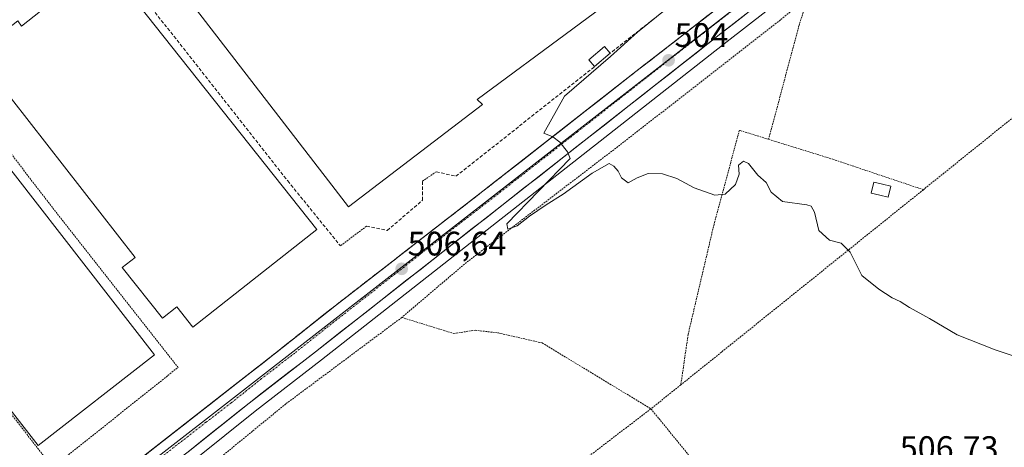
# Model space of a CAD drawing. Units: metres. Extents: x 573114 to 576547, y 4749642 to 4751992.
# Drawn here: x 575467 to 575757, y 4750128 to 4750254 of the extents above; entities that cross this region are included whole.
import ezdxf
from ezdxf.enums import TextEntityAlignment as Align

# ---------------------------------------------------------------- set-up
doc = ezdxf.new("R2010")
doc.units = ezdxf.units.M
doc.header["$MEASUREMENT"] = 0
for name, pattern in [('TRAZO_Y_PUNTO', [1, 0.5, -0.25, 0, -0.25]), ('TRAZOS', [0.75, 0.5, -0.25]), ('TRAZOSX2', [1.5, 1, -0.5])]:
    doc.linetypes.add(name, pattern=pattern)
for name, color, linetype, lineweight in [('Alambrada', 19, 'TRAZOS', 0), ('Carretera de calzada única', 19, 'Continuous', 13), ('Carretera de calzada única Cxs', 19, 'Continuous', 13), ('Carretera de calzada única eje', 19, 'TRAZO_Y_PUNTO', 0), ('Carátula', 7, 'Continuous', 5), ('Curva de nivel normal', 36, 'Continuous', 0), ('Edificación', 1, 'Continuous', 13), ('Edificación Cxs', 1, 'Continuous', 13), ('Edificación industrial', 135, 'Continuous', 13), ('Edificación industrial Cxs', 135, 'Continuous', 13), ('Estanque', 2, 'Continuous', 0), ('Estanque Cxs', 2, 'Continuous', 0), ('Muro lineal', 1, 'TRAZOSX2', 13), ('Núcleo urbano CxS', 19, 'Continuous', 0), ('Prado CxS', 92, 'Continuous', 0), ('Punto de cota en terreno', 7, 'Continuous', 0), ('Recinto industrial', 135, 'TRAZOSX2', 0), ('Recinto industrial CxS', 135, 'Continuous', 0), ('Rótulo de punto de cota en terreno', 19, 'Continuous', 0), ('Valla', 19, 'TRAZOS', 0)]:
    doc.layers.add(name, color=color, linetype=linetype, lineweight=lineweight)
doc.styles.add('Arial', font='txt', dxfattribs={"height": 0.2})

# ---------------------------------------------------------------- blocks, each defined once
blk = doc.blocks.new('*U152')
at = {"layer": 'Prado CxS', "color": 92, "linetype": 'Continuous', "lineweight": 0}
blk.add_polyline3d([(575518.4103, 4750124.4489, 507.7696), (575536.3647, 4750138.8219, 507.4958), (575555.9235, 4750153.9333, 507.1078), (575675.5207, 4750247.8489, 503.0911), (575708.8425, 4750273.9203, 501.7522), (575764.5401, 4750317.7885, 500.233), (575779.5899, 4750329.5163, 499.4303), (575797.8851, 4750344.1741, 499.051), (575815.7941, 4750357.7661, 498.6646), (575851.3331, 4750385.7107, 497.7702), (575924.6817, 4750443.2497, 497.5013)], dxfattribs=at)
blk = doc.blocks.new('5PATER')
at = {"layer": 'Carátula', "linetype": 'Continuous', "lineweight": 5}
h = blk.add_hatch(color=250, dxfattribs=at)
edge = h.paths.add_edge_path()
edge.add_ellipse((0, 0.01), major_axis=(-1.33, -1.34), ratio=0.999422, start_angle=0, end_angle=360)
blk = doc.blocks.new('*U219')
at = {"layer": 'Carretera de calzada única Cxs', "color": 19, "linetype": 'Continuous', "lineweight": 13}
for points in [[(575681.07, 4750256, 503.21), (575677.37, 4750253.11, 503.33), (575673.67, 4750250.21, 503.37), (575669.81, 4750247.18, 503.5), (575665.95, 4750244.15, 503.74), (575662.1, 4750241.12, 503.82), (575658.24, 4750238.09, 503.96), (575654.38, 4750235.06, 504.05), (575650.52, 4750232.03, 504.15), (575646.67, 4750229, 504.37), (575642.81, 4750225.98, 504.42), (575638.95, 4750222.95, 504.58), (575635.09, 4750219.92, 504.7), (575631.23, 4750216.89, 504.83), (575627.38, 4750213.86, 504.98), (575623.52, 4750210.83, 505.06), (575619.66, 4750207.8, 505.22), (575615.8, 4750204.77, 505.4), (575611.95, 4750201.74, 505.53), (575608.09, 4750198.71, 505.69), (575604.23, 4750195.68, 505.83), (575600.37, 4750192.65, 505.94), (575596.52, 4750189.62, 506.1), (575592.66, 4750186.59, 506.15), (575588.8, 4750183.56, 506.34), (575584.94, 4750180.53, 506.42), (575581.08, 4750177.51, 506.49), (575577.23, 4750174.48, 506.61), (575573.37, 4750171.45, 506.64), (575569.51, 4750168.42, 506.82), (575565.65, 4750165.39, 506.88), (575561.8, 4750162.36, 506.96), (575557.94, 4750159.33, 507.05), (575554.08, 4750156.3, 507.09), (575550.17, 4750153.28, 507.27), (575546.25, 4750150.25, 507.34), (575542.34, 4750147.23, 507.38), (575538.42, 4750144.2, 507.48), (575534.51, 4750141.18, 507.49), (575530.92, 4750138.31, 507.67), (575527.33, 4750135.43, 507.7), (575523.74, 4750132.56, 507.77), (575520.15, 4750129.68, 507.87), (575516.56, 4750126.81, 507.92)], [(575503.74, 4750125.74, 508.14), (575507.56, 4750128.72, 508.06), (575511.37, 4750131.71, 507.99), (575515.19, 4750134.69, 507.89), (575519, 4750137.68, 507.79), (575522.82, 4750140.66, 507.72), (575526.64, 4750143.65, 507.65), (575530.45, 4750146.63, 507.58), (575534.27, 4750149.62, 507.51), (575538.08, 4750152.6, 507.42), (575541.9, 4750155.59, 507.33), (575545.58, 4750158.51, 507.25), (575549.26, 4750161.43, 507.16), (575552.94, 4750164.36, 507.08), (575556.62, 4750167.28, 506.99), (575560.3, 4750170.2, 506.91), (575564.22, 4750173.24, 506.82), (575568.15, 4750176.29, 506.73), (575572.07, 4750179.33, 506.64), (575575.99, 4750182.37, 506.55), (575579.91, 4750185.41, 506.46), (575583.84, 4750188.46, 506.37), (575587.76, 4750191.5, 506.24), (575591.68, 4750194.54, 506.12), (575595.6, 4750197.58, 506), (575599.53, 4750200.63, 505.87), (575603.45, 4750203.67, 505.72), (575607.22, 4750206.62, 505.57), (575610.98, 4750209.57, 505.45), (575614.75, 4750212.51, 505.29), (575618.51, 4750215.46, 505.17), (575622.28, 4750218.41, 505.02), (575626.04, 4750221.36, 504.88), (575629.81, 4750224.3, 504.76), (575633.57, 4750227.25, 504.6), (575637.34, 4750230.2, 504.43), (575641.1, 4750233.15, 504.35), (575644.87, 4750236.09, 504.18), (575648.63, 4750239.04, 504.11), (575652.34, 4750241.92, 504.02), (575656.06, 4750244.8, 503.88), (575659.77, 4750247.68, 503.76), (575663.48, 4750250.56, 503.6), (575666.73, 4750253.12, 503.57), (575669.98, 4750255.67, 503.4)]]:
    blk.add_polyline3d(points, dxfattribs=at)

msp = doc.modelspace()

# ---------------------------------------------------------------- linework, layer by layer
at = {"layer": 'Alambrada', "color": 19, "linetype": 'TRAZOS', "lineweight": 0}
for points in [[(575699.39, 4750260.85, 502.23), (575690.03, 4750253.3, 502.63), (575644.46, 4750217.77, 504.11), (575598.62, 4750182.67, 505.56), (575579.55, 4750166.43, 506.4)], [(575699.39, 4750260.85, 502.23), (575696.75, 4750252.74, 502.93), (575687.76, 4750219.02, 504.39)], [(575788.78, 4750247.77, 502.2), (575761.14, 4750226.5, 502.7), (575733.4, 4750204.15, 503.7)], [(575687.76, 4750219.02, 504.39), (575679.14, 4750221.69, 504.16), (575671.67, 4750194.01, 505.35), (575664.01, 4750161.38, 506.64), (575661.87, 4750146.55, 506.95)], [(575687.76, 4750219.02, 504.39), (575706.71, 4750213.13, 503.81), (575733.4, 4750204.15, 503.7)], [(575733.4, 4750204.15, 503.7), (575661.87, 4750146.55, 506.95)], [(575579.55, 4750166.43, 506.4), (575545.35, 4750140.91, 506.96), (575505.38, 4750108.18, 507.8), (575463.26, 4750074.38, 508.72)], [(575579.55, 4750166.43, 506.4), (575594.87, 4750161.71, 507.16), (575601.23, 4750162.67, 506.74), (575608.05, 4750161.86, 506.74), (575620.98, 4750158.91, 507.02), (575653.05, 4750139.47, 507.25)], [(575661.87, 4750146.55, 506.95), (575653.05, 4750139.47, 507.25)], [(575653.05, 4750139.47, 507.25), (575622.98, 4750116.5, 508.35), (575656.85, 4750074.74, 509.38), (575676.81, 4750050.83, 509.86)], [(575653.05, 4750139.47, 507.25), (575713.69, 4750065.15, 509.21), (575735.69, 4750069.93, 508.8), (575735.64, 4750073.6, 508.29)]]:
    msp.add_polyline3d(points, dxfattribs=at)
at = {"layer": 'Carretera de calzada única', "color": 19, "linetype": 'Continuous', "lineweight": 13}
for points in [[(575417.88, 4750049.63), (575484.07, 4750101.58), (575501.71, 4750115.42), (575516.56, 4750126.81), (575534.51, 4750141.18), (575554.08, 4750156.3), (575673.67, 4750250.21), (575706.99, 4750276.28), (575762.69, 4750320.15), (575777.73, 4750331.87), (575796.04, 4750346.54), (575813.96, 4750360.14), (575849.48, 4750388.07), (575922.83, 4750445.61), (575958.61, 4750473.68), (575974.48, 4750485.79), (575989.59, 4750498.08), (576000.61, 4750506.33), (576009.55, 4750513.39)], [(575748.81, 4750317.63), (575748.63, 4750317.49), (575710.35, 4750287.44), (575695.32, 4750275.54), (575679.73, 4750263.34), (575663.48, 4750250.56), (575648.63, 4750239.04), (575603.45, 4750203.67), (575560.3, 4750170.2), (575541.9, 4750155.59), (575465.58, 4750095.88)]]:
    msp.add_lwpolyline(points, dxfattribs=at)
at = {"layer": 'Carretera de calzada única eje', "color": 19, "linetype": 'TRAZO_Y_PUNTO', "lineweight": 0}
msp.add_lwpolyline([(575750.83, 4750315.02), (575727.72, 4750296.81), (575708.67, 4750281.86), (575701.15, 4750275.91), (575693.36, 4750269.81), (575676.7, 4750256.77), (575668.57, 4750250.38), (575661.15, 4750244.62), (575631.41, 4750221.27), (575608.82, 4750203.58), (575587.24, 4750186.85), (575557.19, 4750163.25), (575547.99, 4750155.94), (575538.2, 4750148.38), (575529.23, 4750141.2), (575521.81, 4750135.5), (575476.38, 4750099.97), (575467.56, 4750093.05)], dxfattribs=at)
at = {"layer": 'Curva de nivel normal', "color": 36, "linetype": 'Continuous', "lineweight": 0}
msp.add_polyline3d([(575660.75, 4750260.12, 505), (575649.1, 4750250.68, 505), (575641.12, 4750243.45, 505), (575627.56, 4750231.75, 505), (575621.42, 4750220.84, 505), (575624.08, 4750219.78, 505), (575626.2, 4750218.14, 505), (575628.4, 4750215.36, 505), (575629.27, 4750213.34, 505), (575610.56, 4750194.05, 505), (575610.84, 4750192.48, 505), (575613.64, 4750193.53, 505), (575617.19, 4750196.33, 505), (575622.12, 4750199.69, 505), (575627.17, 4750202.84, 505), (575635.73, 4750209.02, 505), (575640.71, 4750211.9, 505), (575642.1, 4750211.14, 505), (575643.34, 4750209.64, 505), (575644.4, 4750207.7, 505), (575646.35, 4750206.22, 505), (575648.95, 4750207.61, 505), (575652.24, 4750208.94, 505), (575656.46, 4750208.87, 505), (575660.69, 4750207.44, 505), (575665.81, 4750204.68, 505), (575671.85, 4750202.5, 505), (575674.92, 4750202.88, 505), (575678.04, 4750205.68, 505), (575679.12, 4750208.7, 505), (575678.85, 4750211.42, 505), (575680.32, 4750212.62, 505), (575681.82, 4750211.87, 505), (575684.58, 4750208.44, 505), (575687.04, 4750206.24, 505), (575688.51, 4750203.47, 505), (575691.84, 4750200.71, 505), (575699.02, 4750199.64, 505), (575700.36, 4750199.28, 505), (575701.33, 4750197.54, 505), (575702.56, 4750192.11, 505), (575705.71, 4750189.25, 505), (575709.17, 4750188.38, 505), (575711.86, 4750185.68, 505), (575715.28, 4750178.81, 505), (575720.26, 4750174.83, 505), (575724.21, 4750172.23, 505), (575726.54, 4750171.19, 505), (575729.32, 4750169.37, 505), (575735.25, 4750166.11, 505), (575743.39, 4750161.28, 505), (575754.63, 4750156.85, 505), (575759.59, 4750155.17, 505)], dxfattribs=at)
at = {"layer": 'Edificación', "color": 1, "linetype": 'Continuous', "lineweight": 13}
msp.add_polyline3d([(575641.03, 4750244.41, 504.91), (575636.44, 4750240.48, 504.75), (575634.73, 4750242.47, 505.15), (575639.33, 4750246.39, 505.16), (575641.03, 4750244.41, 504.91)], dxfattribs=at)
at = {"layer": 'Edificación Cxs', "color": 1, "linetype": 'Continuous', "lineweight": 13}
msp.add_polyline3d([(575641.03, 4750244.41, 504.91), (575636.44, 4750240.48, 504.75), (575634.73, 4750242.47, 505.15), (575639.33, 4750246.39, 505.16), (575641.03, 4750244.41, 504.91)], close=True, dxfattribs=at)
at = {"layer": 'Edificación industrial', "color": 135, "linetype": 'Continuous', "lineweight": 13}
for points in [[(575605.77, 4750339.79, 505.33), (575658.22, 4750272.58, 505.46), (575601.78, 4750230.82, 505.59), (575603.35, 4750229.3, 505.54), (575563.82, 4750199.06, 505.81), (575557.9, 4750206.77, 505.82), (575508.74, 4750270.75, 505.66), (575580.49, 4750326.34, 505.57), (575580.5, 4750326.35, 505.57)], [(575491.73, 4750271.69, 506.07), (575554.46, 4750192.42, 506.49), (575517.98, 4750163.55, 507.14), (575513.19, 4750169.54, 506.96), (575508.96, 4750166.19, 506.93), (575497.1, 4750181.15, 506.55), (575500.96, 4750184.17, 506.57), (575453.94, 4750244.32, 506.18), (575466.28, 4750253.96, 506.12), (575467.44, 4750252.47, 506.25), (575491.73, 4750271.69, 506.07)], [(575506.67, 4750155.43, 507.64), (575472.3, 4750128.67, 507.91), (575410.26, 4750208.3, 507.32), (575444.65, 4750235.08, 506.46), (575506.67, 4750155.43, 507.64)]]:
    msp.add_polyline3d(points, dxfattribs=at)
at = {"layer": 'Edificación industrial Cxs', "color": 135, "linetype": 'Continuous', "lineweight": 13}
for points in [[(575580.5, 4750326.35, 505.57), (575605.77, 4750339.79, 505.33), (575658.22, 4750272.58, 505.46), (575601.78, 4750230.82, 505.59), (575603.35, 4750229.3, 505.54), (575563.82, 4750199.06, 505.81), (575557.9, 4750206.77, 505.82), (575508.74, 4750270.75, 505.66), (575580.49, 4750326.34, 505.57), (575580.5, 4750326.35, 505.57)], [(575491.73, 4750271.69, 506.07), (575554.46, 4750192.42, 506.49), (575517.98, 4750163.55, 507.14), (575513.19, 4750169.54, 506.96), (575508.96, 4750166.19, 506.93), (575497.1, 4750181.15, 506.55), (575500.96, 4750184.17, 506.57), (575453.94, 4750244.32, 506.18), (575466.28, 4750253.96, 506.12), (575467.44, 4750252.47, 506.25), (575491.73, 4750271.69, 506.07)], [(575506.67, 4750155.43, 507.64), (575472.3, 4750128.67, 507.91), (575410.26, 4750208.3, 507.32), (575444.65, 4750235.08, 506.46), (575506.67, 4750155.43, 507.64)]]:
    msp.add_polyline3d(points, close=True, dxfattribs=at)
at = {"layer": 'Estanque', "color": 2, "linetype": 'Continuous', "lineweight": 0}
msp.add_polyline3d([(575723.07, 4750201.93, 504.1), (575720.56, 4750202.51, 504.22), (575718.05, 4750203.08, 504.36), (575718.81, 4750206.38, 504.07), (575721.32, 4750205.8, 503.91), (575723.82, 4750205.22, 503.86), (575723.07, 4750201.93, 504.1)], dxfattribs=at)
at = {"layer": 'Estanque Cxs', "color": 2, "linetype": 'Continuous', "lineweight": 0}
msp.add_polyline3d([(575723.82, 4750205.22, 503.86), (575723.07, 4750201.93, 504.1), (575720.56, 4750202.51, 504.22), (575718.05, 4750203.08, 504.36), (575718.81, 4750206.38, 504.07), (575721.32, 4750205.8, 503.91), (575723.82, 4750205.22, 503.86)], close=True, dxfattribs=at)
at = {"layer": 'Muro lineal', "color": 1, "linetype": 'TRAZOSX2', "lineweight": 13}
for points in [[(575563.55, 4750330.5, 504.71), (575492.87, 4750274.18, 505.79), (575545.94, 4750206.75, 506.33), (575561.46, 4750187.55, 506.28)], [(575627.62, 4750318.89, 502.6), (575662.27, 4750275.69, 502.6), (575658.22, 4750272.58, 505.46), (575665.98, 4750264.09, 504.35), (575641.03, 4750244.41, 504.91)], [(575589.75, 4750209.47, 505.7), (575595.51, 4750208.1, 505.72), (575636.44, 4750240.48, 504.75)], [(575569.14, 4750193.38, 506.01), (575575.27, 4750192.1, 506.16), (575585.71, 4750201.07, 505.95), (575585.67, 4750206.66, 505.79)]]:
    msp.add_polyline3d(points, dxfattribs=at)
at = {"layer": 'Núcleo urbano CxS', "color": 19, "linetype": 'Continuous', "lineweight": 0}
for points in [[(575924.68, 4750443.25, 497.5), (575851.33, 4750385.71, 497.77), (575815.79, 4750357.77, 498.66), (575797.89, 4750344.17, 499.05), (575779.59, 4750329.52, 499.43), (575764.54, 4750317.79, 500.23), (575708.84, 4750273.92, 501.75), (575675.52, 4750247.85, 503.09), (575555.92, 4750153.93, 507.11), (575536.36, 4750138.82, 507.5), (575518.41, 4750124.45, 507.77)], [(575924.68, 4750443.25, 497.5), (575851.33, 4750385.71, 497.77), (575815.79, 4750357.77, 498.66), (575797.89, 4750344.17, 499.05), (575779.59, 4750329.52, 499.43), (575764.54, 4750317.79, 500.23), (575708.84, 4750273.92, 501.75), (575675.52, 4750247.85, 503.09), (575555.92, 4750153.93, 507.11), (575536.36, 4750138.82, 507.5), (575518.41, 4750124.45, 507.77)], [(575432.98, 4750067.33, 509.89), (575677.73, 4750257.63, 503.27), (575913.65, 4750441.07, 498.33)], [(575426.1, 4750068.7, 509.94), (575427.97, 4750066.35, 510), (575429.89, 4750064.57, 509.93), (575432.98, 4750067.33, 509.89), (575677.73, 4750257.63, 503.27)], [(575426.1, 4750068.7, 509.94), (575427.97, 4750066.35, 510), (575429.89, 4750064.57, 509.93), (575432.98, 4750067.33, 509.89), (575677.73, 4750257.63, 503.27)]]:
    msp.add_polyline3d(points, dxfattribs=at)
msp.add_polyline3d([(575429.89, 4750064.57, 509.93), (575427.97, 4750066.35, 510), (575426.1, 4750068.7, 509.94), (575413.75, 4750084.22, 509.18), (575346.29, 4750172.86, 506.41), (575606.1, 4750375.53, 501.23), (575612.09, 4750368.65, 501.1), (575604.16, 4750362.3, 501.94), (575601.62, 4750359.6, 502.22), (575600.34, 4750358.76, 502.79), (575670.26, 4750267.39, 502.76), (575675.75, 4750260.21, 503.36), (575677.73, 4750257.63, 503.27), (575432.98, 4750067.33, 509.89), (575429.89, 4750064.57, 509.93)], close=True, dxfattribs=at)
at = {"layer": 'Prado CxS', "color": 92, "linetype": 'Continuous', "lineweight": 0}
msp.add_polyline3d([(575924.68, 4750443.25, 497.5), (575851.33, 4750385.71, 497.77), (575815.79, 4750357.77, 498.66), (575797.89, 4750344.17, 499.05), (575779.59, 4750329.52, 499.43), (575764.54, 4750317.79, 500.23), (575708.84, 4750273.92, 501.75), (575675.52, 4750247.85, 503.09), (575555.92, 4750153.93, 507.11), (575536.36, 4750138.82, 507.5), (575518.41, 4750124.45, 507.77)], dxfattribs=at)
at = {"layer": 'Recinto industrial', "color": 135, "linetype": 'TRAZOSX2', "lineweight": 0}
msp.add_polyline3d([(575478.26, 4750105.8, 508.69), (575530.44, 4750146.62, 507.58), (575541.9, 4750155.59, 507.33), (575560.3, 4750170.2, 506.91), (575603.45, 4750203.67, 505.72), (575648.63, 4750239.04, 504.11), (575663.48, 4750250.56, 503.6), (575669.02, 4750254.92, 503.43), (575675.75, 4750260.21, 503.2), (575679.73, 4750263.34, 503.1), (575695.32, 4750275.54, 502.56), (575710.35, 4750287.44, 502.08), (575736.28, 4750307.8, 501.31), (575748.63, 4750317.49, 500.94), (575748.81, 4750317.63, 500.94), (575765.98, 4750331.46, 500.42), (575786.51, 4750347.68, 499.81), (575810.63, 4750366.52, 499.14), (575826.23, 4750379, 498.7), (575877.34, 4750418.82, 498.14), (575907.35, 4750442.58, 498.55)], dxfattribs=at)
at = {"layer": 'Recinto industrial CxS', "color": 135, "linetype": 'Continuous', "lineweight": 0}
msp.add_polyline3d([(575907.35, 4750442.58, 498.55), (575877.34, 4750418.82, 498.14), (575826.23, 4750379, 498.7), (575810.63, 4750366.52, 499.14), (575786.51, 4750347.68, 499.81), (575765.98, 4750331.46, 500.42), (575748.81, 4750317.63, 500.94), (575748.63, 4750317.49, 500.94), (575736.28, 4750307.8, 501.31), (575710.35, 4750287.44, 502.08), (575695.32, 4750275.54, 502.56), (575679.73, 4750263.34, 503.1), (575675.75, 4750260.21, 503.2), (575669.02, 4750254.92, 503.43), (575663.48, 4750250.56, 503.6), (575648.63, 4750239.04, 504.11), (575603.45, 4750203.67, 505.72), (575560.3, 4750170.2, 506.91), (575541.9, 4750155.59, 507.33), (575530.44, 4750146.62, 507.58), (575478.26, 4750105.8, 508.69)], dxfattribs=at)
at = {"layer": 'Valla', "color": 19, "linetype": 'TRAZOS', "lineweight": 0}
for points in [[(575476.62, 4750122.18, 507.94), (575513.59, 4750151.71, 507.37), (575476.98, 4750198.26, 507.11), (575445.27, 4750239.63, 506.27), (575407.55, 4750210.67, 507.25), (575476.62, 4750122.18, 507.94)], [(575589.75, 4750209.47, 505.7), (575585.67, 4750206.66, 505.79)], [(575569.14, 4750193.38, 506.01), (575561.46, 4750187.55, 506.28)]]:
    msp.add_polyline3d(points, dxfattribs=at)

# ---------------------------------------------------------------- block references
at = {"layer": 'Carretera de calzada única Cxs', "color": 19, "linetype": 'Continuous', "lineweight": 13}
msp.add_blockref('*U219', (0, 0), dxfattribs=at)
at = {"layer": 'Prado CxS', "color": 92, "linetype": 'Continuous', "lineweight": 0}
msp.add_blockref('*U152', (0, 0), dxfattribs=at)
at = {"layer": 'Punto de cota en terreno', "linetype": 'Continuous', "lineweight": 0}
for p in [(575658.26, 4750242.34, 504), (575579.53, 4750180.79, 506.64)]:
    msp.add_blockref('5PATER', p, dxfattribs=at)

# ---------------------------------------------------------------- texts
at = {"layer": 'Rótulo de punto de cota en terreno', "color": 19, "linetype": 'Continuous', "lineweight": 0, "style": 'Arial'}
for s, p in [('504', (575660.02, 4750244.1)), ('506,64', (575581.29, 4750182.55)), ('506,73', (575726.44, 4750122.19))]:
    msp.add_text(s, height=7, dxfattribs=at).set_placement(p, align=Align.BOTTOM_LEFT)

doc.saveas('drawing.dxf')
